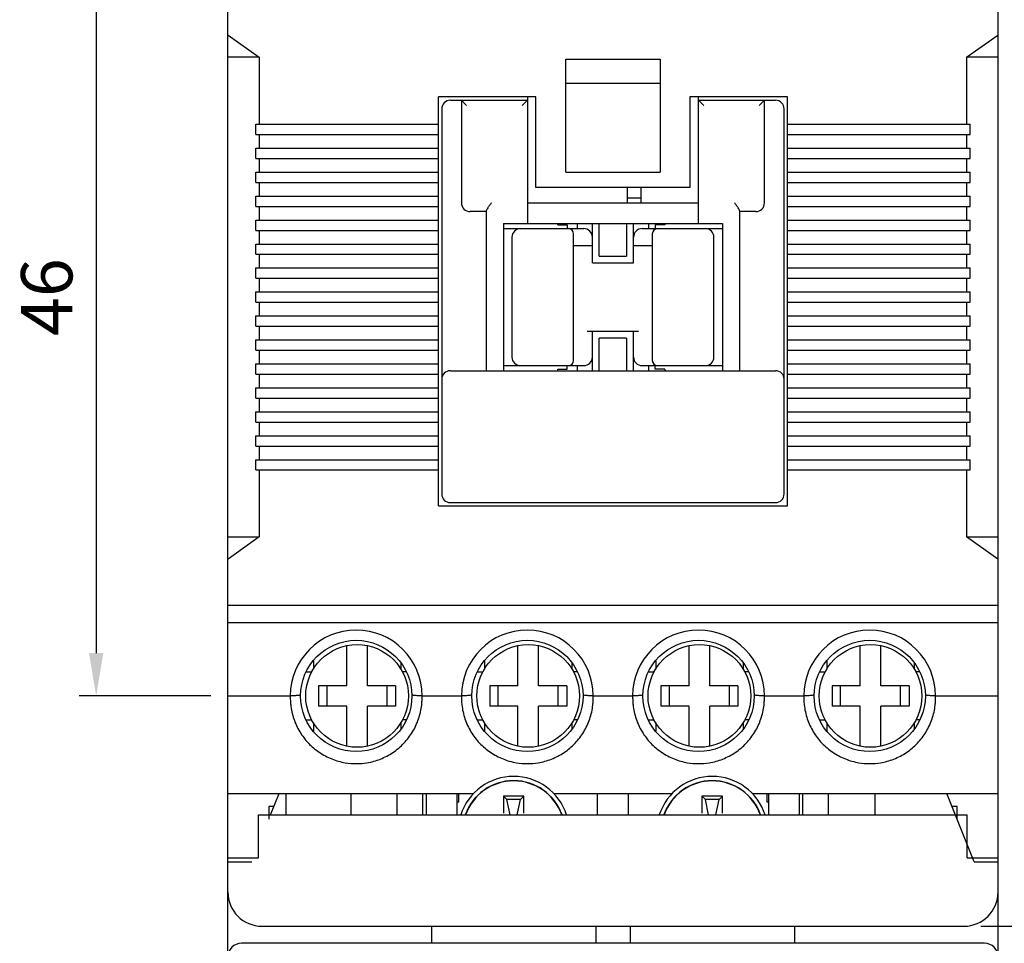
# Model space of a CAD drawing. Units: millimetres. Extents: x -3488 to 1827, y -2259 to -513.
# Drawn here: x -653 to -596, y -711 to -657 of the extents above; entities that cross this region are included whole.
import ezdxf

# ---------------------------------------------------------------- set-up
doc = ezdxf.new("R2010")
doc.units = ezdxf.units.MM
doc.layers.add('d', color=4, linetype='Continuous')
doc.dimstyles.new('ISO-25$0', dxfattribs={"dimtxt": 2.5, "dimasz": 2.5, "dimexe": 1, "dimexo": 1, "dimgap": 1, "dimtad": 1, "dimdec": 4, "dimdsep": 46, "dimtxsty": 'Standard', "dimcen": 2.5, "dimadec": 0, "dimazin": 2, "dimtfac": 1, "dimtdec": 4, "dimtmove": 0, "dimatfit": 3, "dimfxl": 1, "dimarcsym": 0})

# ---------------------------------------------------------------- blocks, each defined once
blk = doc.blocks.new('*D50')
at = {"layer": 'd', "color": 0, "lineweight": -2}
for p, q in [((-597.217, -636.426), (-583.324, -636.426)), ((-584.324, -638.926), (-584.324, -707.426)), ((-597.217, -709.926), (-583.324, -709.926))]:
    blk.add_line(p, q, dxfattribs=at)
at = {"layer": 'd', "color": 0}
for points in [[(-584.74, -638.926), (-583.907, -638.926), (-584.324, -636.426)], [(-584.74, -707.426), (-583.907, -707.426), (-584.324, -709.926)]]:
    blk.add_solid(points, dxfattribs=at)
at = {"layer": 'DEFPOINTS', "color": 0}
for p in [(-598.217, -636.426), (-598.217, -709.926), (-584.324, -709.926)]:
    blk.add_point(p, dxfattribs=at)
at = {"layer": 'd', "color": 0, "insert": (-586.824, -673.176), "char_height": 3, "attachment_point": 5, "rotation": 90}
blk.add_mtext('73.5', dxfattribs=at)
blk = doc.blocks.new('*D51')
at = {"layer": 'd', "color": 0, "lineweight": -2}
for p, q in [((-597.155, -636.426), (-572.453, -636.426)), ((-573.453, -638.926), (-573.453, -757.926)), ((-597.817, -760.426), (-572.453, -760.426))]:
    blk.add_line(p, q, dxfattribs=at)
at = {"layer": 'd', "color": 0}
for points in [[(-573.869, -638.926), (-573.036, -638.926), (-573.453, -636.426)], [(-573.869, -757.926), (-573.036, -757.926), (-573.453, -760.426)]]:
    blk.add_solid(points, dxfattribs=at)
at = {"layer": 'DEFPOINTS', "color": 0}
for p in [(-598.155, -636.426), (-598.817, -760.426), (-573.453, -760.426)]:
    blk.add_point(p, dxfattribs=at)
at = {"layer": 'd', "color": 0, "insert": (-575.953, -694.292), "char_height": 3, "attachment_point": 5, "rotation": 90}
blk.add_mtext('124', dxfattribs=at)
blk = doc.blocks.new('*D257')
at = {"layer": 'd', "color": 0, "lineweight": -2}
for p, q in [((-642.217, -649.876), (-649.909, -649.876)), ((-648.909, -652.376), (-648.909, -693.976)), ((-642.217, -696.476), (-649.909, -696.476))]:
    blk.add_line(p, q, dxfattribs=at)
at = {"layer": 'd', "color": 0}
for points in [[(-649.326, -652.376), (-648.492, -652.376), (-648.909, -649.876)], [(-649.326, -693.976), (-648.492, -693.976), (-648.909, -696.476)]]:
    blk.add_solid(points, dxfattribs=at)
at = {"layer": 'DEFPOINTS', "color": 0}
for p in [(-641.217, -649.876), (-648.909, -696.476), (-641.217, -696.476)]:
    blk.add_point(p, dxfattribs=at)
at = {"layer": 'd', "color": 0, "insert": (-651.409, -673.176), "char_height": 3, "attachment_point": 5, "rotation": 90}
blk.add_mtext('46', dxfattribs=at)

msp = doc.modelspace()

# ---------------------------------------------------------------- linework, layer by layer
at = {"linetype": 'Continuous'}
for p, q in [((-641.21748, -707.92599), (-641.21748, -638.42599)), ((-596.21748, -707.92599), (-596.21748, -638.42599)), ((-641.21748, -657.87599), (-641.20334, -657.87599)), ((-641.20334, -657.87599), (-639.379, -659.16599)), ((-598.05596, -659.16599), (-596.23162, -657.87599)), ((-596.23162, -657.87599), (-596.21748, -657.87599)), ((-639.379, -659.16599), (-641.21748, -659.16599)), ((-596.21748, -659.16599), (-598.05596, -659.16599)), ((-641.21748, -687.18599), (-639.379, -687.18599)), ((-639.379, -687.18599), (-641.20334, -688.47599)), ((-598.05596, -687.18599), (-596.21748, -687.18599)), ((-596.23162, -688.47599), (-598.05596, -687.18599)), ((-641.21748, -688.47599), (-641.20334, -688.47599)), ((-596.23162, -688.47599), (-596.21748, -688.47599)), ((-641.21748, -691.17599), (-596.21748, -691.17599)), ((-641.21748, -692.17599), (-596.21748, -692.17599)), ((-634.26748, -695.87599), (-634.26748, -693.5366)), ((-633.06748, -695.87599), (-633.06748, -693.5366)), ((-624.26748, -695.87599), (-624.26748, -693.5366)), ((-623.06748, -695.87599), (-623.06748, -693.5366)), ((-614.26748, -695.87599), (-614.26748, -693.5366)), ((-613.06748, -695.87599), (-613.06748, -693.5366)), ((-604.26748, -695.87599), (-604.26748, -693.5366)), ((-603.06748, -695.87599), (-603.06748, -693.5366)), ((-636.21748, -694.42371), (-636.21748, -694.91127)), ((-631.11748, -694.54318), (-631.11748, -694.91127)), ((-626.21748, -694.42371), (-626.21748, -694.91127)), ((-621.11748, -694.54318), (-621.11748, -694.91127)), ((-616.21748, -694.42371), (-616.21748, -694.91127)), ((-611.11748, -694.54318), (-611.11748, -694.91127)), ((-606.21748, -694.42371), (-606.21748, -694.91127)), ((-601.11748, -694.54318), (-601.11748, -694.91127)), ((-636.63872, -695.07599), (-636.31665, -695.07599)), ((-630.79625, -695.07599), (-631.01832, -695.07599)), ((-626.63872, -695.07599), (-626.31665, -695.07599)), ((-620.79625, -695.07599), (-621.01832, -695.07599)), ((-616.63872, -695.07599), (-616.31665, -695.07599)), ((-610.79625, -695.07599), (-611.01832, -695.07599)), ((-606.63872, -695.07599), (-606.31665, -695.07599)), ((-600.79625, -695.07599), (-601.01832, -695.07599)), ((-634.26748, -695.87599), (-635.91748, -695.87599)), ((-635.91748, -695.87599), (-635.91748, -697.07599)), ((-635.41748, -697.07599), (-635.41748, -695.87599)), ((-631.41748, -695.87599), (-633.06748, -695.87599)), ((-631.91748, -697.07599), (-631.91748, -695.87599)), ((-631.41748, -695.87599), (-631.41748, -697.07599)), ((-624.26748, -695.87599), (-625.91748, -695.87599)), ((-625.91748, -695.87599), (-625.91748, -697.07599)), ((-625.41748, -697.07599), (-625.41748, -695.87599)), ((-621.41748, -695.87599), (-623.06748, -695.87599)), ((-621.91748, -697.07599), (-621.91748, -695.87599)), ((-621.41748, -695.87599), (-621.41748, -697.07599)), ((-614.26748, -695.87599), (-615.91748, -695.87599)), ((-615.91748, -695.87599), (-615.91748, -697.07599)), ((-615.41748, -697.07599), (-615.41748, -695.87599)), ((-611.41748, -695.87599), (-613.06748, -695.87599)), ((-611.91748, -697.07599), (-611.91748, -695.87599)), ((-611.41748, -695.87599), (-611.41748, -697.07599)), ((-604.26748, -695.87599), (-605.91748, -695.87599)), ((-605.91748, -695.87599), (-605.91748, -697.07599)), ((-605.41748, -697.07599), (-605.41748, -695.87599)), ((-601.41748, -695.87599), (-603.06748, -695.87599)), ((-601.91748, -697.07599), (-601.91748, -695.87599)), ((-601.41748, -695.87599), (-601.41748, -697.07599)), ((-641.21748, -696.47599), (-637.56748, -696.47599)), ((-629.86748, -696.47599), (-627.56748, -696.47599)), ((-619.86748, -696.47599), (-617.56748, -696.47599)), ((-609.86748, -696.47599), (-607.56748, -696.47599)), ((-599.86748, -696.47599), (-596.21748, -696.47599)), ((-634.26748, -697.07599), (-635.91748, -697.07599)), ((-634.26748, -699.41538), (-634.26748, -697.07599)), ((-631.41748, -697.07599), (-633.06748, -697.07599)), ((-633.06748, -699.41538), (-633.06748, -697.07599)), ((-624.26748, -697.07599), (-625.91748, -697.07599)), ((-624.26748, -699.41538), (-624.26748, -697.07599)), ((-621.41748, -697.07599), (-623.06748, -697.07599)), ((-623.06748, -699.41538), (-623.06748, -697.07599)), ((-614.26748, -697.07599), (-615.91748, -697.07599)), ((-614.26748, -699.41538), (-614.26748, -697.07599)), ((-611.41748, -697.07599), (-613.06748, -697.07599)), ((-613.06748, -699.41538), (-613.06748, -697.07599)), ((-604.26748, -697.07599), (-605.91748, -697.07599)), ((-604.26748, -699.41538), (-604.26748, -697.07599)), ((-601.41748, -697.07599), (-603.06748, -697.07599)), ((-603.06748, -699.41538), (-603.06748, -697.07599)), ((-636.63542, -697.87599), (-636.31664, -697.87599)), ((-636.21748, -698.04071), (-636.21748, -698.52714)), ((-631.11748, -698.04071), (-631.11748, -698.40508)), ((-630.79953, -697.87599), (-631.01831, -697.87599)), ((-626.63542, -697.87599), (-626.31664, -697.87599)), ((-626.21748, -698.04071), (-626.21748, -698.52714)), ((-621.11748, -698.04071), (-621.11748, -698.40508)), ((-620.79953, -697.87599), (-621.01831, -697.87599)), ((-616.63542, -697.87599), (-616.31664, -697.87599)), ((-616.21748, -698.04071), (-616.21748, -698.52714)), ((-611.11748, -698.04071), (-611.11748, -698.40508)), ((-610.79953, -697.87599), (-611.01831, -697.87599)), ((-606.63542, -697.87599), (-606.31664, -697.87599)), ((-606.21748, -698.04071), (-606.21748, -698.52714)), ((-601.11748, -698.04071), (-601.11748, -698.40508)), ((-600.79953, -697.87599), (-601.01831, -697.87599)), ((-641.21748, -702.17599), (-626.86269, -702.17599)), ((-638.71748, -703.42599), (-638.21748, -702.17599)), ((-637.81748, -703.42599), (-637.81748, -702.17599)), ((-634.01748, -703.42599), (-634.01748, -702.17599)), ((-631.31748, -703.42599), (-631.31748, -702.17599)), ((-629.81748, -703.42599), (-629.81748, -702.17599)), ((-629.61748, -703.42599), (-629.61748, -702.17599)), ((-627.81748, -703.42599), (-627.81748, -702.17599)), ((-627.71748, -702.67599), (-627.71748, -702.17599)), ((-623.91748, -702.32599), (-625.11748, -702.32599)), ((-624.91748, -702.52599), (-625.11748, -702.32599)), ((-625.11748, -702.32599), (-625.11748, -703.32108)), ((-624.11748, -702.52599), (-623.91748, -702.32599)), ((-623.91748, -703.32108), (-623.91748, -702.32599)), ((-622.17227, -702.17599), (-615.26269, -702.17599)), ((-619.61748, -703.42599), (-619.61748, -702.17599)), ((-617.81748, -703.42599), (-617.81748, -702.17599)), ((-612.31748, -702.32599), (-613.51748, -702.32599)), ((-613.31748, -702.52599), (-613.51748, -702.32599)), ((-613.51748, -702.32599), (-613.51748, -703.32108)), ((-612.51748, -702.52599), (-612.31748, -702.32599)), ((-612.31748, -703.32108), (-612.31748, -702.32599)), ((-610.57227, -702.17599), (-596.21748, -702.17599)), ((-609.71748, -702.67599), (-609.71748, -702.17599)), ((-609.61748, -703.42599), (-609.61748, -702.17599)), ((-607.81748, -703.42599), (-607.81748, -702.17599)), ((-607.61748, -703.42599), (-607.61748, -702.17599)), ((-606.11748, -703.42599), (-606.11748, -702.17599)), ((-603.41748, -702.17599), (-603.41748, -703.42599)), ((-597.61748, -706.17599), (-599.21748, -702.17599)), ((-638.51748, -702.92599), (-638.81748, -702.92599)), ((-638.81748, -702.92599), (-638.81748, -703.67599)), ((-627.71748, -702.67599), (-627.81748, -702.67599)), ((-624.11748, -702.52599), (-624.91748, -702.52599)), ((-624.72801, -703.42599), (-624.91748, -702.52599)), ((-624.30695, -703.42599), (-624.11748, -702.52599)), ((-612.51748, -702.52599), (-613.31748, -702.52599)), ((-613.12801, -703.42599), (-613.31748, -702.52599)), ((-612.70695, -703.42599), (-612.51748, -702.52599)), ((-609.61748, -702.67599), (-609.71748, -702.67599)), ((-598.61748, -702.92599), (-598.91748, -702.92599)), ((-598.61748, -703.67599), (-598.61748, -702.92599)), ((-641.21748, -706.17599), (-639.81748, -706.17599)), ((-597.61748, -706.17599), (-596.21748, -706.17599)), ((-639.21748, -709.92599), (-598.21748, -709.92599)), ((-629.31748, -709.92599), (-629.31748, -710.92599)), ((-619.71748, -709.92599), (-619.71748, -710.92599)), ((-617.71748, -709.92599), (-617.71748, -710.92599)), ((-608.11748, -709.92599), (-608.11748, -710.92599)), ((-619.71748, -710.92599), (-629.31748, -710.92599)), ((-608.11748, -710.92599), (-617.71748, -710.92599))]:
    msp.add_line(p, q, dxfattribs=at)
at = {"color": 7, "linetype": 'Continuous'}
for p, q in [((-639.379, -659.16599), (-639.379, -663.07599)), ((-598.05596, -659.16599), (-598.05596, -663.07599)), ((-621.46748, -665.87599), (-621.46748, -659.27599)), ((-621.46748, -659.27599), (-615.96748, -659.27599)), ((-615.96748, -659.27599), (-615.96748, -665.87599)), ((-621.46748, -660.67599), (-615.96748, -660.67599)), ((-628.91748, -685.37599), (-628.91748, -661.47599)), ((-623.21748, -661.47599), (-628.91748, -661.47599)), ((-623.71748, -661.47599), (-623.71748, -668.87599)), ((-623.21748, -666.77599), (-623.21748, -661.47599)), ((-614.21748, -661.47599), (-614.21748, -666.77599)), ((-608.51748, -661.47599), (-614.21748, -661.47599)), ((-613.71748, -668.87599), (-613.71748, -661.47599)), ((-608.51748, -685.37599), (-608.51748, -661.47599)), ((-628.21748, -661.67599), (-623.71748, -661.67599)), ((-627.56748, -661.67599), (-627.56748, -667.67599)), ((-613.71748, -661.67599), (-609.21748, -661.67599)), ((-609.86748, -667.67599), (-609.86748, -661.67599)), ((-628.71748, -662.17599), (-628.71748, -684.67599)), ((-608.71748, -684.67599), (-608.71748, -662.17599)), ((-639.579, -663.67599), (-639.579, -663.07599)), ((-639.579, -663.07599), (-628.91748, -663.07599)), ((-608.51748, -663.07599), (-597.85596, -663.07599)), ((-597.85596, -663.67599), (-597.85596, -663.07599)), ((-639.579, -663.67599), (-628.91748, -663.67599)), ((-639.379, -663.67599), (-639.379, -664.47599)), ((-608.51748, -663.67599), (-597.85596, -663.67599)), ((-598.05596, -663.67599), (-598.05596, -664.47599)), ((-639.579, -665.07599), (-639.579, -664.47599)), ((-639.579, -664.47599), (-628.91748, -664.47599)), ((-608.51748, -664.47599), (-597.85596, -664.47599)), ((-597.85596, -665.07599), (-597.85596, -664.47599)), ((-639.579, -665.07599), (-628.91748, -665.07599)), ((-639.379, -665.07599), (-639.379, -665.87599)), ((-608.51748, -665.07599), (-597.85596, -665.07599)), ((-598.05596, -665.07599), (-598.05596, -665.87599)), ((-639.579, -666.47599), (-639.579, -665.87599)), ((-639.579, -665.87599), (-628.91748, -665.87599)), ((-621.46748, -665.87599), (-615.96748, -665.87599)), ((-608.51748, -665.87599), (-597.85596, -665.87599)), ((-597.85596, -666.47599), (-597.85596, -665.87599)), ((-639.579, -666.47599), (-628.91748, -666.47599)), ((-639.379, -666.47599), (-639.379, -667.27599)), ((-608.51748, -666.47599), (-597.85596, -666.47599)), ((-598.05596, -666.47599), (-598.05596, -667.27599)), ((-614.21748, -666.77599), (-623.21748, -666.77599)), ((-617.86748, -667.67599), (-617.86748, -666.77599)), ((-617.06748, -667.67599), (-617.06748, -666.77599)), ((-639.579, -667.87599), (-639.579, -667.27599)), ((-639.579, -667.27599), (-628.91748, -667.27599)), ((-623.71748, -667.67599), (-613.71748, -667.67599)), ((-617.86748, -667.37599), (-617.06748, -667.37599)), ((-608.51748, -667.27599), (-597.85596, -667.27599)), ((-597.85596, -667.87599), (-597.85596, -667.27599)), ((-639.579, -667.87599), (-628.91748, -667.87599)), ((-639.379, -667.87599), (-639.379, -668.67599)), ((-626.11748, -668.17599), (-627.06748, -668.17599)), ((-626.11748, -668.13425), (-626.11748, -677.47599)), ((-611.31748, -668.13425), (-611.31748, -677.47599)), ((-610.36748, -668.17599), (-611.31748, -668.17599)), ((-608.51748, -667.87599), (-597.85596, -667.87599)), ((-598.05596, -667.87599), (-598.05596, -668.67599)), ((-639.579, -669.27599), (-639.579, -668.67599)), ((-639.579, -668.67599), (-628.91748, -668.67599)), ((-625.11748, -668.87599), (-625.11748, -677.47599)), ((-625.11748, -668.87599), (-612.31748, -668.87599)), ((-621.94248, -668.95732), (-621.94248, -668.87599)), ((-621.94248, -668.95732), (-621.39248, -668.95732)), ((-621.39248, -668.95732), (-621.39248, -669.17599)), ((-620.81748, -668.87599), (-620.81748, -669.17599)), ((-619.91748, -671.17599), (-619.91748, -668.87599)), ((-619.51748, -670.77599), (-619.51748, -668.87599)), ((-617.91748, -668.87599), (-617.91748, -670.77599)), ((-617.51748, -671.17599), (-617.51748, -668.87599)), ((-616.61748, -669.17599), (-616.61748, -668.87599)), ((-616.24248, -668.95732), (-616.24248, -669.17599)), ((-615.69248, -668.95732), (-616.24248, -668.95732)), ((-615.69248, -668.87599), (-615.69248, -668.95732)), ((-612.31748, -668.87599), (-612.31748, -677.47599)), ((-608.51748, -668.67599), (-597.85596, -668.67599)), ((-597.85596, -669.27599), (-597.85596, -668.67599)), ((-639.579, -669.27599), (-628.91748, -669.27599)), ((-639.379, -669.27599), (-639.379, -670.07599)), ((-625.11748, -669.17599), (-620.41748, -669.17599)), ((-621.01748, -676.87599), (-621.01748, -669.47599)), ((-617.01748, -669.17599), (-612.31748, -669.17599)), ((-616.41748, -669.47599), (-616.41748, -676.87599)), ((-608.51748, -669.27599), (-597.85596, -669.27599)), ((-598.05596, -669.27599), (-598.05596, -670.07599)), ((-639.579, -670.67599), (-639.579, -670.07599)), ((-639.579, -670.07599), (-628.91748, -670.07599)), ((-624.61748, -669.67599), (-624.61748, -676.67599)), ((-612.81748, -676.67599), (-612.81748, -669.67599)), ((-608.51748, -670.07599), (-597.85596, -670.07599)), ((-597.85596, -670.67599), (-597.85596, -670.07599)), ((-639.579, -670.67599), (-628.91748, -670.67599)), ((-639.379, -670.67599), (-639.379, -671.47599)), ((-619.91748, -670.17599), (-621.01748, -670.17599)), ((-616.41748, -670.17599), (-617.51748, -670.17599)), ((-608.51748, -670.67599), (-597.85596, -670.67599)), ((-598.05596, -670.67599), (-598.05596, -671.47599)), ((-619.91748, -671.17599), (-617.51748, -671.17599)), ((-619.51748, -670.77599), (-617.91748, -670.77599)), ((-639.579, -672.07599), (-639.579, -671.47599)), ((-639.579, -671.47599), (-628.91748, -671.47599)), ((-608.51748, -671.47599), (-597.85596, -671.47599)), ((-597.85596, -672.07599), (-597.85596, -671.47599)), ((-639.579, -672.07599), (-628.91748, -672.07599)), ((-639.379, -672.07599), (-639.379, -672.87599)), ((-608.51748, -672.07599), (-597.85596, -672.07599)), ((-598.05596, -672.07599), (-598.05596, -672.87599)), ((-639.579, -673.47599), (-639.579, -672.87599)), ((-639.579, -672.87599), (-628.91748, -672.87599)), ((-608.51748, -672.87599), (-597.85596, -672.87599)), ((-597.85596, -673.47599), (-597.85596, -672.87599)), ((-639.579, -673.47599), (-628.91748, -673.47599)), ((-639.379, -673.47599), (-639.379, -674.27599)), ((-608.51748, -673.47599), (-597.85596, -673.47599)), ((-598.05596, -673.47599), (-598.05596, -674.27599)), ((-639.579, -674.87599), (-639.579, -674.27599)), ((-639.579, -674.27599), (-628.91748, -674.27599)), ((-608.51748, -674.27599), (-597.85596, -674.27599)), ((-597.85596, -674.87599), (-597.85596, -674.27599)), ((-639.579, -674.87599), (-628.91748, -674.87599)), ((-639.379, -674.87599), (-639.379, -675.67599)), ((-620.21748, -675.17599), (-617.21748, -675.17599)), ((-619.91748, -677.47599), (-619.91748, -675.17599)), ((-617.51748, -677.47599), (-617.51748, -675.17599)), ((-608.51748, -674.87599), (-597.85596, -674.87599)), ((-598.05596, -674.87599), (-598.05596, -675.67599)), ((-639.579, -676.27599), (-639.579, -675.67599)), ((-639.579, -675.67599), (-628.91748, -675.67599)), ((-619.51748, -677.47599), (-619.51748, -675.57599)), ((-617.91748, -675.57599), (-619.51748, -675.57599)), ((-617.91748, -675.57599), (-617.91748, -677.47599)), ((-608.51748, -675.67599), (-597.85596, -675.67599)), ((-597.85596, -676.27599), (-597.85596, -675.67599)), ((-639.579, -676.27599), (-628.91748, -676.27599)), ((-639.379, -676.27599), (-639.379, -677.07599)), ((-608.51748, -676.27599), (-597.85596, -676.27599)), ((-598.05596, -676.27599), (-598.05596, -677.07599)), ((-639.579, -677.67599), (-639.579, -677.07599)), ((-639.579, -677.07599), (-628.91748, -677.07599)), ((-628.21748, -677.47599), (-609.21748, -677.47599)), ((-625.11748, -677.17599), (-620.41748, -677.17599)), ((-621.94248, -677.47599), (-621.94248, -677.39466)), ((-621.94248, -677.39466), (-621.39248, -677.39466)), ((-621.39248, -677.39466), (-621.39248, -677.17599)), ((-620.81748, -677.17599), (-620.81748, -677.47599)), ((-617.01748, -677.17599), (-612.31748, -677.17599)), ((-616.61748, -677.47599), (-616.61748, -677.17599)), ((-616.24248, -677.39466), (-616.24248, -677.17599)), ((-615.69248, -677.39466), (-616.24248, -677.39466)), ((-615.69248, -677.39466), (-615.69248, -677.47599)), ((-608.51748, -677.07599), (-597.85596, -677.07599)), ((-597.85596, -677.67599), (-597.85596, -677.07599)), ((-639.579, -677.67599), (-628.91748, -677.67599)), ((-639.379, -677.67599), (-639.379, -678.47599)), ((-608.51748, -677.67599), (-597.85596, -677.67599)), ((-598.05596, -677.67599), (-598.05596, -678.47599)), ((-639.579, -679.07599), (-639.579, -678.47599)), ((-639.579, -678.47599), (-628.91748, -678.47599)), ((-608.51748, -678.47599), (-597.85596, -678.47599)), ((-597.85596, -679.07599), (-597.85596, -678.47599)), ((-639.579, -679.07599), (-628.91748, -679.07599)), ((-639.379, -679.07599), (-639.379, -679.87599)), ((-608.51748, -679.07599), (-597.85596, -679.07599)), ((-598.05596, -679.07599), (-598.05596, -679.87599)), ((-639.579, -680.47599), (-639.579, -679.87599)), ((-639.579, -679.87599), (-628.91748, -679.87599)), ((-608.51748, -679.87599), (-597.85596, -679.87599)), ((-597.85596, -680.47599), (-597.85596, -679.87599)), ((-639.579, -680.47599), (-628.91748, -680.47599)), ((-639.379, -680.47599), (-639.379, -681.27599)), ((-608.51748, -680.47599), (-597.85596, -680.47599)), ((-598.05596, -680.47599), (-598.05596, -681.27599)), ((-639.579, -681.87599), (-639.579, -681.27599)), ((-639.579, -681.27599), (-628.91748, -681.27599)), ((-608.51748, -681.27599), (-597.85596, -681.27599)), ((-597.85596, -681.87599), (-597.85596, -681.27599)), ((-639.579, -681.87599), (-628.91748, -681.87599)), ((-639.379, -681.87599), (-639.379, -682.67599)), ((-608.51748, -681.87599), (-597.85596, -681.87599)), ((-598.05596, -681.87599), (-598.05596, -682.67599)), ((-639.579, -683.27599), (-639.579, -682.67599)), ((-639.579, -682.67599), (-628.91748, -682.67599)), ((-608.51748, -682.67599), (-597.85596, -682.67599)), ((-597.85596, -683.27599), (-597.85596, -682.67599)), ((-639.579, -683.27599), (-628.91748, -683.27599)), ((-639.379, -683.27599), (-639.379, -687.18599)), ((-608.51748, -683.27599), (-597.85596, -683.27599)), ((-598.05596, -683.27599), (-598.05596, -687.18599)), ((-628.91748, -685.37599), (-608.51748, -685.37599)), ((-628.21748, -685.17599), (-609.21748, -685.17599)), ((-639.41748, -705.92599), (-639.41748, -703.42599)), ((-639.41748, -703.42599), (-604.51748, -703.42599)), ((-604.51748, -703.42599), (-598.01748, -703.42599)), ((-598.01748, -705.92599), (-598.01748, -703.42599)), ((-641.21748, -759.62599), (-641.21748, -705.92599)), ((-641.21748, -705.92599), (-639.41748, -705.92599)), ((-598.01748, -705.92599), (-596.21748, -705.92599)), ((-596.21748, -759.62599), (-596.21748, -705.92599)), ((-597.01748, -710.92599), (-640.41748, -710.92599))]:
    msp.add_line(p, q, dxfattribs=at)
at = {"linetype": 'Continuous'}
for centre, radius in [((-633.71748, -696.47599), 3.25), ((-633.66748, -696.47599), 3), ((-623.71748, -696.47599), 3.25), ((-623.66748, -696.47599), 3), ((-613.71748, -696.47599), 3.25), ((-613.66748, -696.47599), 3), ((-603.71748, -696.47599), 3.25), ((-603.66748, -696.47599), 3)]:
    msp.add_circle(centre, radius, dxfattribs=at)
at = {"color": 7, "linetype": 'Continuous'}
for centre, radius, start, end in [((-628.21748, -662.17599), 0.5, 90, 180), ((-609.21748, -662.17599), 0.5, 0, 90), ((-627.06748, -667.67599), 0.5, 180.0012165, 270.0500424), ((-610.36748, -667.67599), 0.5, 269.9752633, 0.0054783), ((-624.11748, -669.67599), 0.5, 90, 180), ((-621.31748, -669.47599), 0.3, 0, 90), ((-620.41748, -669.67599), 0.5, 0, 90), ((-617.01748, -669.67599), 0.5, 90, 180), ((-616.11748, -669.47599), 0.3, 90, 180), ((-613.31748, -669.67599), 0.5, 0, 90), ((-624.11748, -676.67599), 0.5, 180, 270), ((-621.31748, -676.87599), 0.3, 270, 0), ((-620.41748, -676.67599), 0.5, 270, 0), ((-617.01748, -676.67599), 0.5, 180, 270), ((-616.11748, -676.87599), 0.3, 180, 270), ((-613.31748, -676.67599), 0.5, 270, 0), ((-628.21748, -677.97599), 0.5, 90, 180), ((-609.21748, -677.97599), 0.5, 0, 90), ((-628.21748, -684.67599), 0.5, 180, 270), ((-609.21748, -684.67599), 0.5, 270, 0), ((-640.41748, -711.72599), 0.8, 90, 180), ((-597.01748, -711.72599), 0.8, 0, 90)]:
    msp.add_arc(centre, radius, start, end, dxfattribs=at)
at = {"linetype": 'Continuous'}
for centre, radius, start, end in [((-633.71748, -696.47599), 3.85001, 0, 180), ((-623.71748, -696.47599), 3.85001, 0, 180), ((-613.71748, -696.47599), 3.85001, 0, 180), ((-603.71748, -696.47599), 3.85001, 0, 180), ((-624.51748, -704.42599), 3.25, 17.9202131, 162.0797869), ((-612.91748, -704.42599), 3.25, 17.9202131, 162.0797869), ((-624.51748, -704.42599), 3, 19.4712206, 160.5287794), ((-624.51748, -704.42599), 2.9859, 19.5669382, 160.4330618), ((-612.91748, -704.42599), 3, 19.4712206, 160.5287794), ((-612.91748, -704.42599), 2.9859, 19.5669382, 160.4330618), ((-639.21748, -707.92599), 2, 180, 270), ((-598.21748, -707.92599), 2, 270, 0)]:
    msp.add_arc(centre, radius, start, end, dxfattribs=at)
at = {"color": 7, "linetype": 'Continuous'}
for points, start_tangent, end_tangent in [([(-627.26748, -661.97599), (-627.34589, -661.89757), (-627.42332, -661.82015), (-627.49258, -661.75089), (-627.54525, -661.69821), (-627.56748, -661.67599)], (-0.70710678, 0.70710678), (-0.70710678, 0.70710678)), ([(-623.71748, -661.67599), (-623.7397, -661.69821), (-623.79238, -661.75089), (-623.86164, -661.82015), (-623.93907, -661.89757), (-624.01748, -661.97599)], (-0.70710678, -0.70710678), (-0.70710678, -0.70710678)), ([(-613.41748, -661.97599), (-613.49589, -661.89757), (-613.57332, -661.82015), (-613.64258, -661.75089), (-613.69525, -661.69821), (-613.71748, -661.67599)], (-0.70710678, 0.70710678), (-0.70710678, 0.70710678)), ([(-609.86748, -661.67599), (-609.8897, -661.69821), (-609.94238, -661.75089), (-610.01164, -661.82015), (-610.08907, -661.89757), (-610.16748, -661.97599)], (-0.70710678, -0.70710678), (-0.70710678, -0.70710678)), ([(-625.81748, -667.67599), (-625.93572, -667.82992), (-626.03097, -667.96107), (-626.09443, -668.06402), (-626.11748, -668.13425)], (-0.61237244, -0.79056942), (0, -1)), ([(-611.31748, -668.13425), (-611.34054, -668.06401), (-611.40396, -667.96111), (-611.49918, -667.83), (-611.61748, -667.67599)], (0, 1), (-0.61237244, 0.79056942))]:
    msp.add_spline(points, degree=3, dxfattribs=dict(at, start_tangent=start_tangent, end_tangent=end_tangent))
at = {"linetype": 'Continuous'}
for points, start_tangent, end_tangent in [([(-637.56599, -696.47599), (-637.56428, -696.7355), (-637.54517, -696.99407), (-637.36572, -697.81015), (-637.01707, -698.56391), (-636.51302, -699.22734), (-635.87403, -699.7695), (-635.13887, -700.15819), (-634.35638, -700.37679), (-633.71748, -700.4305)], (-0.02674349, -0.99964233), (0.99999997, 0.00024754)), ([(-636.96717, -696.43168), (-637.17278, -696.45144), (-637.37266, -696.46844), (-637.56747, -696.47599)], (-0.9951551, -0.09831747), (-0.99727908, -0.0737187)), ([(-633.71748, -700.43051), (-633.0903, -700.37875), (-632.30718, -700.16257), (-631.57086, -699.77619), (-630.93022, -699.23605), (-630.42412, -698.57424), (-630.07312, -697.82161), (-629.89111, -697.00613), (-629.87093, -696.74156), (-629.86896, -696.47599)], (0.99999999, -0.00016387), (-0.02671943, 0.99964297)), ([(-629.86748, -696.47599), (-630.06197, -696.46833), (-630.26192, -696.45134), (-630.46778, -696.43168)], (-0.99727967, 0.07371061), (-0.99515574, 0.098311)), ([(-627.56599, -696.47599), (-627.56428, -696.7355), (-627.54517, -696.99407), (-627.36572, -697.81015), (-627.01707, -698.56391), (-626.51302, -699.22734), (-625.87403, -699.7695), (-625.13887, -700.15819), (-624.35638, -700.37679), (-623.71748, -700.4305)], (-0.02674349, -0.99964233), (0.99999997, 0.00024754)), ([(-626.96717, -696.43168), (-627.17278, -696.45144), (-627.37266, -696.46844), (-627.56747, -696.47599)], (-0.9951551, -0.09831747), (-0.99727908, -0.0737187)), ([(-623.71748, -700.43051), (-623.0903, -700.37875), (-622.30718, -700.16257), (-621.57086, -699.77619), (-620.93022, -699.23605), (-620.42412, -698.57424), (-620.07312, -697.82161), (-619.89111, -697.00613), (-619.87093, -696.74156), (-619.86896, -696.47599)], (0.99999999, -0.00016387), (-0.02671943, 0.99964297)), ([(-619.86748, -696.47599), (-620.06197, -696.46833), (-620.26192, -696.45134), (-620.46778, -696.43168)], (-0.99727967, 0.07371061), (-0.99515574, 0.098311)), ([(-617.56599, -696.47599), (-617.56428, -696.7355), (-617.54517, -696.99407), (-617.36572, -697.81015), (-617.01707, -698.56391), (-616.51302, -699.22734), (-615.87403, -699.7695), (-615.13887, -700.15819), (-614.35638, -700.37679), (-613.71748, -700.4305)], (-0.02674349, -0.99964233), (0.99999997, 0.00024754)), ([(-616.96717, -696.43168), (-617.17278, -696.45144), (-617.37266, -696.46844), (-617.56747, -696.47599)], (-0.9951551, -0.09831747), (-0.99727908, -0.0737187)), ([(-613.71748, -700.43051), (-613.0903, -700.37875), (-612.30718, -700.16257), (-611.57086, -699.77619), (-610.93022, -699.23605), (-610.42412, -698.57424), (-610.07312, -697.82161), (-609.89111, -697.00613), (-609.87093, -696.74156), (-609.86896, -696.47599)], (0.99999999, -0.00016387), (-0.02671943, 0.99964297)), ([(-609.86748, -696.47599), (-610.06197, -696.46833), (-610.26192, -696.45134), (-610.46778, -696.43168)], (-0.99727967, 0.07371061), (-0.99515574, 0.098311)), ([(-607.56599, -696.47599), (-607.56428, -696.7355), (-607.54517, -696.99407), (-607.36572, -697.81015), (-607.01707, -698.56391), (-606.51302, -699.22734), (-605.87403, -699.7695), (-605.13887, -700.15819), (-604.35638, -700.37679), (-603.71748, -700.4305)], (-0.02674349, -0.99964233), (0.99999997, 0.00024754)), ([(-606.96717, -696.43168), (-607.17278, -696.45144), (-607.37266, -696.46844), (-607.56747, -696.47599)], (-0.9951551, -0.09831747), (-0.99727908, -0.0737187)), ([(-603.71748, -700.43051), (-603.0903, -700.37875), (-602.30718, -700.16257), (-601.57086, -699.77619), (-600.93022, -699.23605), (-600.42412, -698.57424), (-600.07312, -697.82161), (-599.89111, -697.00613), (-599.87093, -696.74156), (-599.86896, -696.47599)], (0.99999999, -0.00016387), (-0.02671943, 0.99964297)), ([(-599.86748, -696.47599), (-600.06197, -696.46833), (-600.26192, -696.45134), (-600.46778, -696.43168)], (-0.99727967, 0.07371061), (-0.99515574, 0.098311))]:
    msp.add_spline(points, degree=3, dxfattribs=dict(at, start_tangent=start_tangent, end_tangent=end_tangent))

# ---------------------------------------------------------------- dimensions: what is measured, and where the dimension line sits
at = {"layer": 'd'}
for base, p1, p2, picture, middle in [((-573.4527, -760.42599), (-598.15498, -636.42599), (-598.81748, -760.42599), '*D51', (-573.4527, -694.29198)), ((-584.32381, -709.92599), (-598.21748, -636.42599), (-598.21748, -709.92599), '*D50', (-584.32381, -673.17599))]:
    dim = msp.add_linear_dim(base=base, p1=p1, p2=p2, angle=90, dimstyle='ISO-25$0', override={"dimtxt": 3}, dxfattribs=at)
    dim.commit()
    dim.dimension.update_dxf_attribs({"geometry": picture, "text_midpoint": middle, "dimtype": 160})
dim = msp.add_linear_dim(base=(-648.90905, -696.47599), p1=(-641.21748, -649.87599), p2=(-641.21748, -696.47599), angle=90, text='46', dimstyle='ISO-25$0', override={"dimtxt": 3}, dxfattribs=at)
dim.commit()
dim.dimension.update_dxf_attribs({"geometry": '*D257', "text_midpoint": (-651.40905, -673.17599)})

doc.saveas('drawing.dxf')
